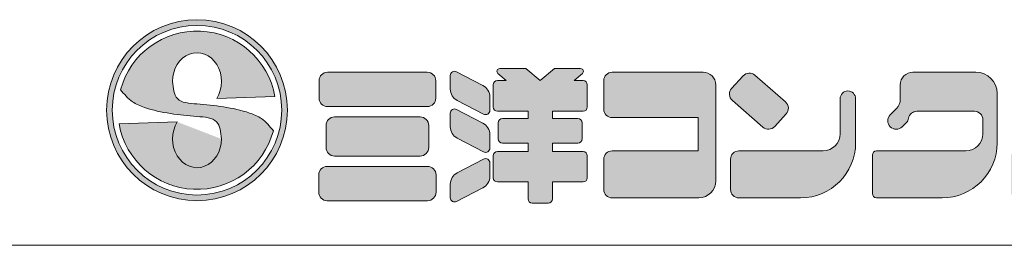
# Model space of a CAD drawing. Units: millimetres. Extents: x 74731 to 78541, y -45614 to -39995.
# Drawn here: x 76943 to 77780, y -45614 to -45423 of the extents above; entities that cross this region are included whole.
import ezdxf

# ---------------------------------------------------------------- set-up
doc = ezdxf.new("R2010")
doc.units = ezdxf.units.MM
doc.header["$LTSCALE"] = 25
doc.layers.add('D-STR-STR1', color=1, linetype='Continuous', lineweight=20)
doc.layers.add('D-STR-STR4', color=11, linetype='Continuous', lineweight=5)

msp = doc.modelspace()

# ---------------------------------------------------------------- hatches: boundary and pattern name
at = {"layer": 'D-STR-STR4'}
h = msp.add_hatch(color=256, dxfattribs=at)
h.dxf.hatch_style = 1
h.paths.add_polyline_path([(77016.801891, -45499.740384, 1), (77170.401891, -45499.740384, 1)])
h.paths.add_polyline_path([(77165.601891, -45499.740384, -1), (77021.601891, -45499.740384, -1)], flags=16)
h = msp.add_hatch(color=256, dxfattribs=at)
h.dxf.hatch_style = 1
edge = h.paths.add_edge_path()
edge.add_ellipse((77093.601891, -45524.140384), major_axis=(0, 24.4), ratio=0.8524590164, start_angle=53.666160068, end_angle=270, ccw=False)
edge.add_line((77076.845858, -45509.683651), (77027.42281, -45511.409541))
edge.add_arc((77093.601891, -45499.740384), 67.2, 190, 345)
edge.add_spline(control_points=[(77158.512106, -45517.133024), (77155.442425, -45513.365537), (77149.956588, -45506.63265), (77127.578991, -45497.544497), (77108.714262, -45495.77471), (77093.601891, -45494.356948)], knot_values=[0, 0, 0, 0, 14.310835056, 25.5749373283, 70.9403474707, 70.9403474707, 70.9403474707, 70.9403474707], degree=3, periodic=0)
edge.add_spline(control_points=[(77093.601891, -45494.356948), (77086.965617, -45493.947534), (77074.531604, -45493.180439), (77073.351944, -45481.013562), (77072.801891, -45475.340384)], knot_values=[0, 0, 0, 0, 17.2921639112, 32.3993533615, 32.3993533615, 32.3993533615, 32.3993533615], degree=3, periodic=0)
edge.add_ellipse((77093.601891, -45475.340384), major_axis=(0, -24.4), ratio=0.8524590164, start_angle=53.666160068, end_angle=270, ccw=False)
edge.add_line((77110.357923, -45489.797117), (77159.780972, -45488.071226))
edge.add_arc((77093.601891, -45499.740384), 67.2, 10, 165)
edge.add_spline(control_points=[(77028.691675, -45482.347744), (77031.761357, -45486.115231), (77037.247194, -45492.848118), (77059.62479, -45501.936271), (77078.48952, -45503.706058), (77093.601891, -45505.12382)], knot_values=[0, 0, 0, 0, 14.310835056, 25.5749373283, 70.9403474707, 70.9403474707, 70.9403474707, 70.9403474707], degree=3, periodic=0)
edge.add_spline(control_points=[(77093.601891, -45505.12382), (77100.238165, -45505.533234), (77112.672178, -45506.300328), (77113.851838, -45518.467205), (77114.401891, -45524.140384)], knot_values=[0, 0, 0, 0, 17.2921639112, 32.3993533615, 32.3993533615, 32.3993533615, 32.3993533615], degree=3, periodic=0)
h = msp.add_hatch(color=256, dxfattribs=at)
h.dxf.hatch_style = 1
h.paths.add_polyline_path([(77296.507967, -45474.700384, 0.4142135624), (77289.307967, -45467.500384), (77204.507967, -45467.500384, 0.4142135624), (77197.307967, -45474.700384), (77197.307967, -45489.420384, 0.4142135624), (77204.507967, -45496.620384), (77289.307967, -45496.620384, 0.4142135624), (77296.507967, -45489.420384)])
h.paths.add_polyline_path([(77290.507967, -45512.620384, 0.4142135624), (77283.307967, -45505.420384), (77210.507967, -45505.420384, 0.4142135624), (77203.307967, -45512.620384), (77203.307967, -45531.420384, 0.4142135624), (77210.507967, -45538.620384), (77283.307967, -45538.620384, 0.4142135624), (77290.507967, -45531.420384)])
h.paths.add_polyline_path([(77296.707967, -45554.620384, 0.4142135624), (77289.507967, -45547.420384), (77204.307967, -45547.420384, 0.4142135624), (77197.107967, -45554.620384), (77197.107967, -45569.340384, 0.4142135624), (77204.307967, -45576.540384), (77289.507967, -45576.540384, 0.4142135624), (77296.707967, -45569.340384)])
h.paths.add_polyline_path([(77342.427967, -45488.404215, 0.2796754209), (77336.614852, -45478.824498), (77314.130262, -45467.119761, 0.5628963152), (77308.867967, -45470.313), (77308.867967, -45481.826783, 0.2796754209), (77314.681082, -45491.4065), (77337.165672, -45503.111237, 0.5628963152), (77342.427967, -45499.917998)])
h.paths.add_polyline_path([(77336.614852, -45510.824498), (77314.130262, -45499.119761, 0.5628963152), (77308.867967, -45502.313), (77308.867967, -45513.826783, 0.2796754209), (77314.681082, -45523.4065), (77337.165672, -45535.111237, 0.5628963152), (77342.427967, -45531.917998), (77342.427967, -45520.404215, 0.2796754209)])
h.paths.add_polyline_path([(77342.427967, -45555.921694), (77342.427967, -45544.407911, 0.5628963152), (77337.165672, -45541.214672), (77314.681082, -45552.919409, 0.2796754209), (77308.867967, -45562.499126), (77308.867967, -45574.012908, 0.5628963152), (77314.130262, -45577.206147), (77336.614852, -45565.501411, 0.2796754209)])
h.paths.add_polyline_path([(77425.227967, -45538.460384, 0.4142135624), (77421.627967, -45534.860384), (77395.587967, -45534.860384), (77395.587967, -45527.740384), (77417.227967, -45527.740384, 0.4142135624), (77420.827967, -45524.140384), (77420.827967, -45510.380384, 0.4142135624), (77417.227967, -45506.780384), (77395.587967, -45506.780384), (77395.587967, -45500.620384), (77421.627967, -45500.620384, 0.4142135624), (77425.227967, -45497.020384), (77425.227967, -45478.140384, 0.4142135624), (77421.627967, -45474.540384), (77414.027967, -45474.540384), (77421.084928, -45468.618891, 0.7002075382), (77419.542238, -45464.380384), (77397.336184, -45464.380384), (77385.227967, -45474.540384), (77373.11975, -45464.380384), (77350.913696, -45464.380384, 0.7002075382), (77349.371006, -45468.618891), (77356.427967, -45474.540384), (77348.827967, -45474.540384, 0.4142135624), (77345.227967, -45478.140384), (77345.227967, -45497.020384, 0.4142135624), (77348.827967, -45500.620384), (77374.867967, -45500.620384), (77374.867967, -45506.780384), (77353.227967, -45506.780384, 0.4142135624), (77349.627967, -45510.380384), (77349.627967, -45524.140384, 0.4142135624), (77353.227967, -45527.740384), (77374.867967, -45527.740384), (77374.867967, -45534.860384), (77348.827967, -45534.860384, 0.4142135624), (77345.227967, -45538.460384), (77345.227967, -45557.020384, 0.4142135624), (77348.827967, -45560.620384), (77374.867967, -45560.620384), (77374.867967, -45574.940384, 0.4142135624), (77378.467967, -45578.540384), (77391.987967, -45578.540384, 0.4142135624), (77395.587967, -45574.940384), (77395.587967, -45560.620384), (77421.627967, -45560.620384, 0.4142135624), (77425.227967, -45557.020384)])
h.paths.add_polyline_path([(77534.387967, -45478.300384, 0.4142135624), (77523.587967, -45467.500384), (77446.467967, -45467.500384, 0.4142135624), (77439.267967, -45474.700384), (77439.267967, -45498.860384, 0.4142135624), (77446.467967, -45506.060384), (77519.507967, -45506.060384), (77519.507967, -45534.220384), (77446.467967, -45534.220384, 0.4142135624), (77439.267967, -45541.420384), (77439.267967, -45566.940384, 0.4142135624), (77446.467967, -45574.140384), (77519.987967, -45574.140384, 0.4142135624), (77534.387967, -45559.740384)])
h.paths.add_polyline_path([(77593.645996, -45492.594519), (77567.675087, -45470.018352, 0.4065662586), (77557.643065, -45470.588012), (77547.911231, -45481.208445, 0.4219024434), (77548.496003, -45491.506603), (77574.466912, -45514.08277, 0.4065662586), (77584.498934, -45513.513111), (77594.230768, -45502.892678, 0.4219024434)])
h.paths.add_polyline_path([(77653.267967, -45527.340384), (77653.267967, -45490.020384, 1), (77640.067967, -45490.020384), (77640.067967, -45519.820384, -0.4142135624), (77625.667967, -45534.220384), (77554.147967, -45534.220384, 0.4142135624), (77546.947967, -45541.420384), (77546.947967, -45566.940384, 0.4142135624), (77554.147967, -45574.140384), (77606.467967, -45574.140384, 0.4142135624)])
h.paths.add_polyline_path([(77755.507967, -45467.500384), (77701.987967, -45467.500384, 0.4142135624), (77691.187967, -45478.300384), (77691.187967, -45490.642774, -0.1989123674), (77688.02472, -45498.279528), (77686.075567, -45500.228681), (77682.681454, -45503.622794, 1), (77692.863792, -45513.805132), (77696.257904, -45510.411019, 0.1539147211), (77698.257351, -45506.570117, -0.3639702343), (77705.347967, -45500.620384), (77754.147967, -45500.620384, -0.4142135624), (77761.347967, -45507.820384), (77761.347967, -45519.820384, -0.4142135624), (77746.947967, -45534.220384), (77671.107967, -45534.220384, 0.4142135624), (77667.507967, -45537.820384), (77667.507967, -45570.540384, 0.4142135624), (77671.107967, -45574.140384), (77726.707967, -45574.140384, 0.4142135624), (77773.507967, -45527.340384), (77773.507967, -45485.500384, 0.4142135624)])
h.paths.add_polyline_path([(77892.707967, -45527.340384), (77892.707967, -45474.100384, 1), (77879.507967, -45474.100384), (77879.507967, -45519.820384, -0.4142135624), (77865.107967, -45534.220384), (77789.267967, -45534.220384, 0.4142135624), (77785.667967, -45537.820384), (77785.667967, -45570.540384, 0.4142135624), (77789.267967, -45574.140384), (77845.907967, -45574.140384, 0.4142135624)])

# ---------------------------------------------------------------- linework, layer by layer
at = {"layer": 'D-STR-STR1'}
msp.add_line((74731.463927, -45614.380384), (78541.465416, -45614.380384), dxfattribs=at)
at = {"layer": 'D-STR-STR4'}
for p, q in [((77204.507967, -45467.500384), (77289.307967, -45467.500384)), ((77308.867967, -45470.313), (77308.867967, -45481.826783)), ((77314.130262, -45467.119761), (77336.614852, -45478.824498)), ((77356.427967, -45474.540384), (77349.371006, -45468.618891)), ((77373.11975, -45464.380384), (77350.913696, -45464.380384)), ((77385.227967, -45474.540384), (77373.11975, -45464.380384)), ((77385.227967, -45474.540384), (77397.336184, -45464.380384)), ((77397.336184, -45464.380384), (77419.542238, -45464.380384)), ((77414.027967, -45474.540384), (77421.084928, -45468.618891)), ((77523.587967, -45467.500384), (77446.467967, -45467.500384)), ((77547.911231, -45481.208445), (77557.643065, -45470.588012)), ((77567.675087, -45470.018352), (77593.645996, -45492.594519)), ((77701.987967, -45467.500384), (77755.507967, -45467.500384)), ((77197.307967, -45489.420384), (77197.307967, -45474.700384)), ((77296.507967, -45474.700384), (77296.507967, -45489.420384)), ((77345.227967, -45478.140384), (77345.227967, -45497.020384)), ((77348.827967, -45474.540384), (77356.427967, -45474.540384)), ((77414.027967, -45474.540384), (77421.627967, -45474.540384)), ((77425.227967, -45497.020384), (77425.227967, -45478.140384)), ((77439.267967, -45498.860384), (77439.267967, -45474.700384)), ((77534.387967, -45559.740384), (77534.387967, -45478.300384)), ((77691.187967, -45490.642774), (77691.187967, -45478.300384)), ((77159.780972, -45488.071226), (77110.357923, -45489.797117)), ((77773.507967, -45527.340384), (77773.507967, -45485.500384)), ((77314.681082, -45491.4065), (77337.165672, -45503.111237)), ((77342.427967, -45488.404215), (77342.427967, -45499.917998)), ((77548.496003, -45491.506603), (77574.466912, -45514.08277)), ((77640.067967, -45519.820384), (77640.067967, -45490.020384)), ((77653.267967, -45527.340384), (77653.267967, -45490.020384)), ((77204.507967, -45496.620384), (77289.307967, -45496.620384)), ((77308.867967, -45502.313), (77308.867967, -45513.826783)), ((77314.130262, -45499.119761), (77336.614852, -45510.824498)), ((77348.827967, -45500.620384), (77374.867967, -45500.620384)), ((77374.867967, -45506.780384), (77374.867967, -45500.620384)), ((77395.587967, -45506.780384), (77395.587967, -45500.620384)), ((77395.587967, -45500.620384), (77421.627967, -45500.620384)), ((77594.230768, -45502.892678), (77584.498934, -45513.513111)), ((77686.075567, -45500.228681), (77682.681454, -45503.622794)), ((77688.02472, -45498.279528), (77686.075567, -45500.228681)), ((77705.347967, -45500.620384), (77754.147967, -45500.620384)), ((77027.42281, -45511.409541), (77076.845858, -45509.683651)), ((77203.307967, -45531.420384), (77203.307967, -45512.620384)), ((77210.507967, -45505.420384), (77283.307967, -45505.420384)), ((77290.507967, -45512.620384), (77290.507967, -45531.420384)), ((77349.627967, -45510.380384), (77349.627967, -45524.140384)), ((77353.227967, -45506.780384), (77374.867967, -45506.780384)), ((77395.587967, -45506.780384), (77417.227967, -45506.780384)), ((77420.827967, -45524.140384), (77420.827967, -45510.380384)), ((77519.507967, -45506.060384), (77446.467967, -45506.060384)), ((77519.507967, -45506.060384), (77519.507967, -45534.220384)), ((77696.257904, -45510.411019), (77692.863792, -45513.805132)), ((77761.347967, -45519.820384), (77761.347967, -45507.820384)), ((77342.427967, -45520.404215), (77342.427967, -45531.917998)), ((77314.681082, -45523.4065), (77337.165672, -45535.111237)), ((77353.227967, -45527.740384), (77374.867967, -45527.740384)), ((77374.867967, -45534.860384), (77374.867967, -45527.740384)), ((77395.587967, -45534.860384), (77395.587967, -45527.740384)), ((77395.587967, -45527.740384), (77417.227967, -45527.740384)), ((77348.827967, -45534.860384), (77374.867967, -45534.860384)), ((77395.587967, -45534.860384), (77421.627967, -45534.860384)), ((77519.507967, -45534.220384), (77446.467967, -45534.220384)), ((77625.667967, -45534.220384), (77554.147967, -45534.220384)), ((77667.507967, -45570.540384), (77667.507967, -45537.820384)), ((77746.947967, -45534.220384), (77671.107967, -45534.220384)), ((77210.507967, -45538.620384), (77283.307967, -45538.620384)), ((77314.681082, -45552.919409), (77337.165672, -45541.214672)), ((77342.427967, -45544.407911), (77342.427967, -45555.921694)), ((77345.227967, -45538.460384), (77345.227967, -45557.020384)), ((77425.227967, -45538.460384), (77425.227967, -45557.020384)), ((77439.267967, -45566.940384), (77439.267967, -45541.420384)), ((77546.947967, -45566.940384), (77546.947967, -45541.420384)), ((77197.107967, -45569.340384), (77197.107967, -45554.620384)), ((77204.307967, -45547.420384), (77289.507967, -45547.420384)), ((77296.707967, -45569.340384), (77296.707967, -45554.620384)), ((77308.867967, -45562.499126), (77308.867967, -45574.012908)), ((77348.827967, -45560.620384), (77374.867967, -45560.620384)), ((77374.867967, -45574.940384), (77374.867967, -45560.620384)), ((77395.587967, -45574.940384), (77395.587967, -45560.620384)), ((77395.587967, -45560.620384), (77421.627967, -45560.620384)), ((77314.130262, -45577.206147), (77336.614852, -45565.501411)), ((77204.307967, -45576.540384), (77289.507967, -45576.540384)), ((77378.467967, -45578.540384), (77391.987967, -45578.540384)), ((77446.467967, -45574.140384), (77519.987967, -45574.140384)), ((77554.147967, -45574.140384), (77606.467967, -45574.140384)), ((77671.107967, -45574.140384), (77726.707967, -45574.140384))]:
    msp.add_line(p, q, dxfattribs=at)
for radius in [76.8, 72]:
    msp.add_circle((77093.601891, -45499.740384), radius, dxfattribs=at)
for centre, radius, start, end in [((77093.601891, -45499.740384), 67.2, 10, 164.999999999), ((77204.507967, -45474.700384), 7.2, 90, 180), ((77289.307967, -45474.700384), 7.2, 0, 90), ((77312.467967, -45470.313), 3.6, 62.499999996, 180), ((77350.913696, -45466.780384), 2.4, 90, 230.000000001), ((77419.542238, -45466.780384), 2.4, 309.999999999, 90), ((77446.467967, -45474.700384), 7.2, 90, 180), ((77523.587967, -45478.300384), 10.8, 0, 90), ((77562.951462, -45475.452261), 7.2, 49, 137.500000003), ((77701.987967, -45478.300384), 10.8, 90, 180), ((77755.507967, -45485.500384), 18, 0, 90), ((77331.627967, -45488.404215), 10.8, 0, 62.499999996), ((77348.827967, -45478.140384), 3.6, 90, 180), ((77421.627967, -45478.140384), 3.6, 0, 90), ((77319.667967, -45481.826783), 10.8, 180, 242.499999996), ((77553.219628, -45486.072694), 7.2, 137.500000003, 229), ((77646.667967, -45490.020384), 6.6, 0, 180), ((77204.507967, -45489.420384), 7.2, 180, 270), ((77289.307967, -45489.420384), 7.2, 270, 0), ((77588.922371, -45498.028428), 7.2, 317.500000003, 49), ((77680.387967, -45490.642774), 10.8, 315, 0), ((77312.467967, -45502.313), 3.6, 62.499999996, 180), ((77338.827967, -45499.917998), 3.6, 242.499999996, 0), ((77348.827967, -45497.020384), 3.6, 180, 270), ((77421.627967, -45497.020384), 3.6, 270, 0), ((77446.467967, -45498.860384), 7.2, 180, 270), ((77687.772623, -45508.713963), 7.2, 135, 315), ((77705.347967, -45507.820384), 7.2, 90, 170), ((77754.147967, -45507.820384), 7.2, 0, 90), ((77093.601891, -45499.740384), 67.2, 190, 344.999999999), ((77210.507967, -45512.620384), 7.2, 90, 180), ((77283.307967, -45512.620384), 7.2, 0, 90), ((77331.627967, -45520.404215), 10.8, 0, 62.499999996), ((77353.227967, -45510.380384), 3.6, 90, 180), ((77417.227967, -45510.380384), 3.6, 0, 90), ((77691.166735, -45505.31985), 7.2, 315, 350), ((77319.667967, -45513.826783), 10.8, 180, 242.499999996), ((77579.190537, -45508.648861), 7.2, 229, 317.500000003), ((77625.667967, -45519.820384), 14.4, 270, 0), ((77746.947967, -45519.820384), 14.4, 270, 0), ((77353.227967, -45524.140384), 3.6, 180, 270), ((77417.227967, -45524.140384), 3.6, 270, 0), ((77606.467967, -45527.340384), 46.8, 270, 0), ((77726.707967, -45527.340384), 46.8, 270, 0), ((77210.507967, -45531.420384), 7.2, 180, 270), ((77283.307967, -45531.420384), 7.2, 270, 0), ((77338.827967, -45531.917998), 3.6, 242.499999996, 0), ((77348.827967, -45538.460384), 3.6, 90, 180), ((77421.627967, -45538.460384), 3.6, 0, 90), ((77446.467967, -45541.420384), 7.2, 90, 180), ((77554.147967, -45541.420384), 7.2, 90, 180), ((77671.107967, -45537.820384), 3.6, 90, 180), ((77338.827967, -45544.407911), 3.6, 0, 117.500000004), ((77204.307967, -45554.620384), 7.2, 90, 180), ((77289.507967, -45554.620384), 7.2, 0, 90), ((77319.667967, -45562.499126), 10.8, 117.500000004, 180), ((77331.627967, -45555.921694), 10.8, 297.500000004, 0), ((77348.827967, -45557.020384), 3.6, 180, 270), ((77421.627967, -45557.020384), 3.6, 270, 0), ((77519.987967, -45559.740384), 14.4, 270, 0), ((77204.307967, -45569.340384), 7.2, 180, 270), ((77289.507967, -45569.340384), 7.2, 270, 0), ((77446.467967, -45566.940384), 7.2, 180, 270), ((77554.147967, -45566.940384), 7.2, 180, 270), ((77671.107967, -45570.540384), 3.6, 180, 270), ((77312.467967, -45574.012908), 3.6, 180, 297.500000004), ((77378.467967, -45574.940384), 3.6, 180, 270), ((77391.987967, -45574.940384), 3.6, 270, 0)]:
    msp.add_arc(centre, radius, start, end, dxfattribs=at)
for centre, major_axis in [((77093.601891, -45475.340384), (0, -24.4)), ((77093.601891, -45524.140384), (0, 24.4))]:
    msp.add_ellipse(centre, major_axis=major_axis, ratio=0.8524590164, start_param=0.9366511901, end_param=4.7123889804, dxfattribs=at)
for points in [[(77093.601891, -45494.356948), (77076.898943, -45489.881406), (77072.801891, -45475.340384)], [(77028.691675, -45482.347744), (77038.709046, -45492.567934), (77048.90741, -45497.350547), (77093.601891, -45505.12382)], [(77158.512106, -45517.133024), (77148.494735, -45506.912834), (77138.296372, -45502.130221), (77093.601891, -45494.356948)], [(77093.601891, -45505.12382), (77110.304839, -45509.599361), (77114.401891, -45524.140384)]]:
    msp.add_spline(points, degree=3, dxfattribs=at)

doc.saveas('drawing.dxf')
